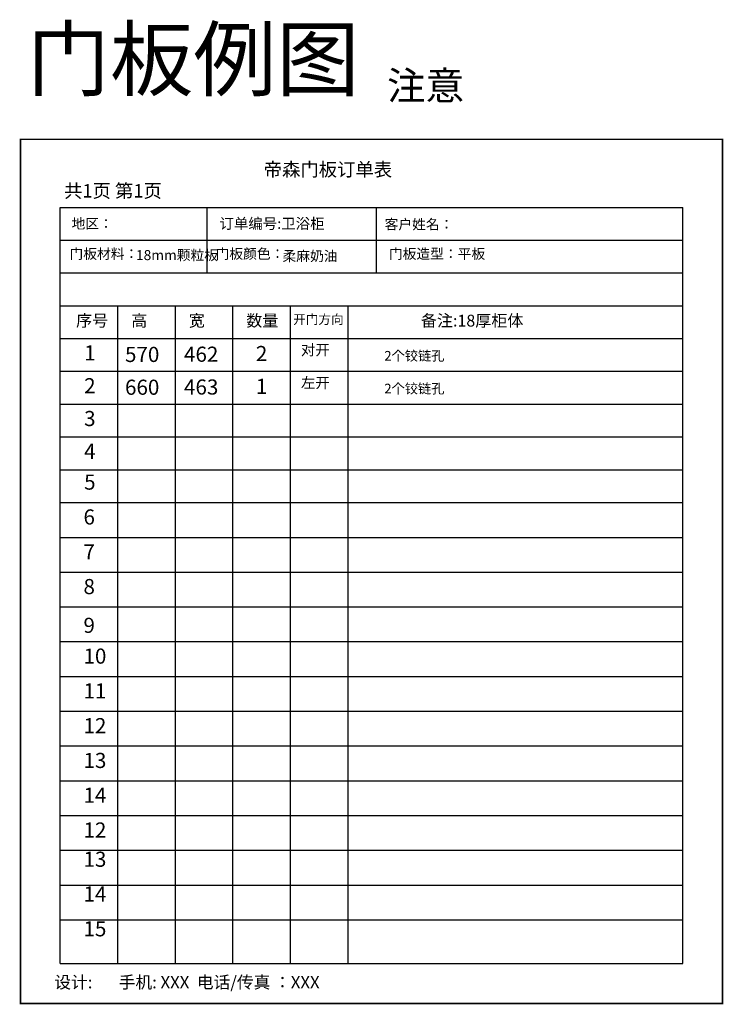
# Model space of a CAD drawing. Units: millimetres. Extents: x -61203 to -30971, y -120280 to -114093.
# Drawn here: x -35158 to -30971, y -119953 to -114093 of the extents above; entities that cross this region are included whole.
import ezdxf

# ---------------------------------------------------------------- set-up
doc = ezdxf.new("R2010")
doc.units = ezdxf.units.MM
doc.header["$LTSCALE"] = 10
doc.layers.add('ZB_厨柜', color=7, linetype='Continuous')
doc.styles.add('ZB_宋体', font='txt')

msp = doc.modelspace()

# ---------------------------------------------------------------- linework, layer by layer
at = {"lineweight": -3}
for p, q in [((-34917.21, -115209.61), (-31211.6, -115209.61)), ((-34917.21, -119711.48), (-34917.21, -115209.61)), ((-34044.98, -115209.61), (-34044.98, -115600.02)), ((-33036.53, -115209.61), (-33036.53, -115600.02)), ((-31211.6, -119711.48), (-31211.6, -115209.61)), ((-34917.21, -115404.82), (-31211.6, -115404.82)), ((-34917.21, -115600.02), (-31211.6, -115600.02)), ((-34917.21, -115795.22), (-31211.6, -115795.22)), ((-34574.98, -115795.22), (-34574.98, -118622.83)), ((-34232.75, -115795.22), (-34232.75, -117794.83)), ((-33890.51, -115795.22), (-33890.51, -117794.83)), ((-33548.28, -115795.22), (-33548.28, -117794.83)), ((-33206.05, -115795.22), (-33206.05, -117794.83)), ((-34917.21, -115990.43), (-31211.6, -115990.43)), ((-34574.98, -116002.22), (-34574.98, -118829.83)), ((-34574.98, -116002.61), (-34574.98, -118830.22)), ((-34232.75, -116002.22), (-34232.75, -117794.83)), ((-34232.75, -116002.61), (-34232.75, -117794.83)), ((-33890.51, -116002.22), (-33890.51, -117794.83)), ((-33890.51, -116002.61), (-33890.51, -117794.83)), ((-33548.28, -116002.22), (-33548.28, -117794.83)), ((-33548.28, -116002.61), (-33548.28, -117794.83)), ((-33206.05, -116002.22), (-33206.05, -117794.83)), ((-33206.05, -116002.61), (-33206.05, -117794.83)), ((-34917.21, -116185.63), (-31211.6, -116185.63)), ((-34574.98, -116209.61), (-34574.98, -119037.22)), ((-34232.75, -116209.61), (-34232.75, -117794.83)), ((-33890.51, -116209.61), (-33890.51, -117794.83)), ((-33548.28, -116209.61), (-33548.28, -117794.83)), ((-33206.05, -116209.61), (-33206.05, -117794.83)), ((-34917.21, -116380.83), (-31211.6, -116380.83)), ((-34574.98, -116404.82), (-34574.98, -119232.43)), ((-34232.75, -116404.82), (-34232.75, -117794.83)), ((-33890.51, -116404.82), (-33890.51, -117794.83)), ((-33548.28, -116404.82), (-33548.28, -117794.83)), ((-33206.05, -116404.82), (-33206.05, -117794.83)), ((-34917.21, -116576.04), (-31211.6, -116576.04)), ((-34574.98, -116611.82), (-34574.98, -119711.48)), ((-34574.98, -116612.21), (-34574.98, -119711.48)), ((-34232.75, -116611.82), (-34232.75, -117794.83)), ((-34232.75, -116612.21), (-34232.75, -117794.83)), ((-33890.51, -116611.82), (-33890.51, -117794.83)), ((-33890.51, -116612.21), (-33890.51, -117794.83)), ((-33548.28, -116611.82), (-33548.28, -117794.83)), ((-33548.28, -116612.21), (-33548.28, -117794.83)), ((-33206.05, -116611.82), (-33206.05, -117794.83)), ((-33206.05, -116612.21), (-33206.05, -117794.83)), ((-34917.21, -116771.24), (-31211.6, -116771.24)), ((-34574.98, -116819.21), (-34574.98, -119711.48)), ((-34232.75, -116819.21), (-34232.75, -119711.48)), ((-33890.51, -116819.21), (-33890.51, -119711.48)), ((-33548.28, -116819.21), (-33548.28, -119711.48)), ((-33206.05, -116819.21), (-33206.05, -118208.83)), ((-34917.21, -116966.44), (-31211.6, -116966.44)), ((-34917.21, -117173.83), (-31211.6, -117173.83)), ((-34917.21, -117380.83), (-31211.6, -117380.83)), ((-34917.21, -117587.83), (-31211.6, -117587.83)), ((-34917.21, -117794.83), (-31211.6, -117794.83)), ((-34917.21, -118001.83), (-31211.6, -118001.83)), ((-34917.21, -118208.83), (-31211.6, -118208.83)), ((-33206.05, -118208.83), (-33206.05, -118622.83)), ((-33206.05, -118208.83), (-33206.05, -119711.48)), ((-34917.21, -118415.83), (-31211.6, -118415.83)), ((-34917.21, -118622.83), (-31211.6, -118622.83)), ((-34917.21, -118829.83), (-31211.6, -118829.83)), ((-34917.21, -119036.83), (-31211.6, -119036.83)), ((-34917.21, -119243.83), (-31211.6, -119243.83)), ((-34917.21, -119450.83), (-31211.6, -119450.83)), ((-34917.21, -119711.48), (-31211.6, -119711.48)), ((-34917.21, -119711.48), (-31211.6, -119711.48)), ((-34917.21, -119711.48), (-31211.6, -119711.48))]:
    msp.add_line(p, q, dxfattribs=at)
at = {"color": 0, "lineweight": -3, "const_width": 9.15}
msp.add_lwpolyline([(-35152.95, -114804.64), (-35152.95, -119948.92), (-30975.86, -119948.92), (-30975.86, -114804.64)], close=True, dxfattribs=at)
msp.add_lwpolyline([(-35152.95, -114804.64), (-35152.95, -119948.92), (-30975.86, -119948.92), (-30975.86, -114804.64)], close=True, dxfattribs=at)
msp.add_lwpolyline([(-35152.95, -114804.64), (-35152.95, -119948.92), (-30975.86, -119948.92), (-30975.86, -114804.64)], close=True, dxfattribs=at)

# ---------------------------------------------------------------- texts
at = {"color": 3, "linetype": 'ByBlock', "lineweight": -3, "insert": (-35114.08, -114145.92), "char_height": 362.4678, "width": 4566.4556, "attachment_point": 1}
msp.add_mtext('{\\fSimSun|b0|i0|c134|p54;门板例图}', dxfattribs=at)
at = {"color": 1, "linetype": 'ByBlock', "lineweight": -3, "insert": (-32971.92, -114401.14), "char_height": 168, "width": 2236.5651, "attachment_point": 1}
msp.add_mtext('{\\fSimSun|b0|i0|c134|p54;注意}', dxfattribs=at)
at = {"lineweight": -3, "attachment_point": 1}
for s, insert, char_height, width in [('{\\fSimSun|b0|i0|c134|p2;帝森门板订单表}', (-33705.66, -114944.33), 80, 965), ('{\\fNSimSun|b0|i0|c134|p49;共1页 第1页}', (-34893.75, -115071.27), 80, 977), ('{\\fSimSun|b0|i0|c134|p2;订单编号:卫浴柜}', (-33969.13, -115274.55), 63, 949.8119), ('{\\fSimSun|b0|i0|c134|p2;序号}', (-34822, -115848.81), 70, 859.9804), ('{\\fSimSun|b0|i0|c134|p2;高}', (-34494, -115848.81), 70, 859.9804), ('{\\fSimSun|b0|i0|c134|p2;宽}', (-34151.76, -115848.81), 70, 859.9804), ('{\\fSimSun|b0|i0|c134|p2;数量}', (-33809.53, -115848.81), 70, 859.9804), ('{\\fSimSun|b0|i0|c134|p2;开门方向}', (-33530.3, -115848.81), 55, 859.9804), ('{\\fSimSun|b0|i0|c134|p2;备注:\\C1;18厚柜体}', (-32770.61, -115848.81), 70, 1485.5045), ('{\\fSimSun|b0|i0|c0|p2;1}', (-34774.21, -116031.09), 90, 859.9804), ('{\\fSimSun|b0|i0|c134|p2;\\C0;570}', (-34530.99, -116040.12), 90, 276.2386), ('{\\fSimSun|b0|i0|c134|p2;462}', (-34179.99, -116038.76), 90, 859.9804), ('{\\fSimSun|b1|i0|c134|p2;2}', (-33752.45, -116034.69), 90, 102.7942), ('{\\fSimSun|b0|i0|c134|p2;对开}', (-33484.66, -116026.89), 63, 483.7139), ('{\\fSimSun|b0|i0|c134|p2;2个铰链孔 }', (-32988.5, -116064.53), 57.6, 2401.3722), ('{\\fSimSun|b0|i0|c134|p2;左开}', (-33484.66, -116222.09), 63, 483.7139), ('{\\fSimSun|b0|i0|c134|p2;2}', (-34774.21, -116226.3), 90, 859.9804), ('{\\fSimSun|b0|i0|c134|p2;\\C0;660}', (-34530.99, -116235.32), 90, 276.2386), ('{\\fSimSun|b0|i0|c134|p2;463}', (-34179.99, -116233.96), 90, 859.9804), ('{\\fSimSun|b1|i0|c134|p2;1}', (-33752.45, -116229.9), 90, 102.7942), ('{\\fSimSun|b0|i0|c134|p2;2个铰链孔 }', (-32988.5, -116259.74), 57.6, 2401.3722), ('{\\fSimSun|b0|i0|c134|p2;3}', (-34774.21, -116421.5), 90, 859.9804), ('{\\fSimSun|b0|i0|c134|p2;4}', (-34774.21, -116616.7), 90, 859.9804), ('{\\fSimSun|b0|i0|c134|p2;5}', (-34774.21, -116800.11), 90, 859.9804), ('{\\fSimSun|b0|i0|c134|p2;6}', (-34778.11, -117007.5), 90, 859.9804), ('{\\fSimSun|b0|i0|c134|p2;7}', (-34778.11, -117214.89), 90, 859.9804), ('{\\fSimSun|b0|i0|c134|p2;8}', (-34778.11, -117421.89), 90, 859.9804), ('{\\fSimSun|b0|i0|c134|p2;9}', (-34778.11, -117652.68), 90, 859.9804), ('{\\fSimSun|b0|i0|c134|p2;10}', (-34778.11, -117835.89), 90, 859.9804), ('{\\fSimSun|b0|i0|c134|p2;11}', (-34778.11, -118042.89), 90, 859.9804), ('{\\fSimSun|b0|i0|c134|p2;12}', (-34778.11, -118249.89), 90, 859.9804), ('{\\fSimSun|b0|i0|c134|p2;13}', (-34778.11, -118456.89), 90, 859.9804), ('{\\fSimSun|b0|i0|c134|p2;14}', (-34778.11, -118663.89), 90, 859.9804), ('{\\fSimSun|b0|i0|c134|p2;12}', (-34778.11, -118870.89), 90, 859.9804), ('{\\fSimSun|b0|i0|c134|p2;13}', (-34778.11, -119045), 90, 859.9804), ('{\\fSimSun|b0|i0|c134|p2;14}', (-34778.11, -119252), 90, 859.9804), ('{\\fSimSun|b0|i0|c134|p2;15}', (-34778.11, -119459), 90, 859.9804), ('{\\fSimHei|b0|i0|c134|p2;设计:       手机: XXX  电话/传真 ：XXX}', (-34951.69, -119785.54), 73, 3958)]:
    msp.add_mtext(s, dxfattribs=dict(at, insert=insert, char_height=char_height, width=width))
at = {"color": 0, "lineweight": -3, "char_height": 60, "attachment_point": 1}
for s, insert, width in [('{\\fSimSun|b0|i0|c134|p54;地区：  }', (-34848.97, -115276.43), 1120.6709), ('{\\fSimSun|b0|i0|c134|p54;客户姓名： }', (-32986.24, -115280.64), 1120.6709), ('{\\fSimSun|b0|i0|c134|p2;\\C256;门板材料：}', (-34861.43, -115455.89), 1120.6709), ('{\\fSimSun|b0|i0|c134|p2;\\C256;门板颜色：}', (-33992.03, -115455.89), 1120.6709), ('{\\fSimSun|b0|i0|c134|p2;\\C256;门板造型：平板}', (-32960.92, -115455.89), 1755.5627)]:
    msp.add_mtext(s, dxfattribs=dict(at, insert=insert, width=width))
at = {"color": 1, "insert": (-33612.31, -115469.46), "char_height": 60, "width": 674.6077, "attachment_point": 1}
msp.add_mtext('{\\fSimSun|b0|i0|c134|p2; 柔麻奶油}', dxfattribs=at)
at = {"layer": 'ZB_厨柜', "insert": (-34465.53, -115463.75), "char_height": 60, "width": 473.4973, "attachment_point": 1, "style": 'ZB_宋体'}
msp.add_mtext('18mm颗粒板', dxfattribs=at)

doc.saveas('drawing.dxf')
